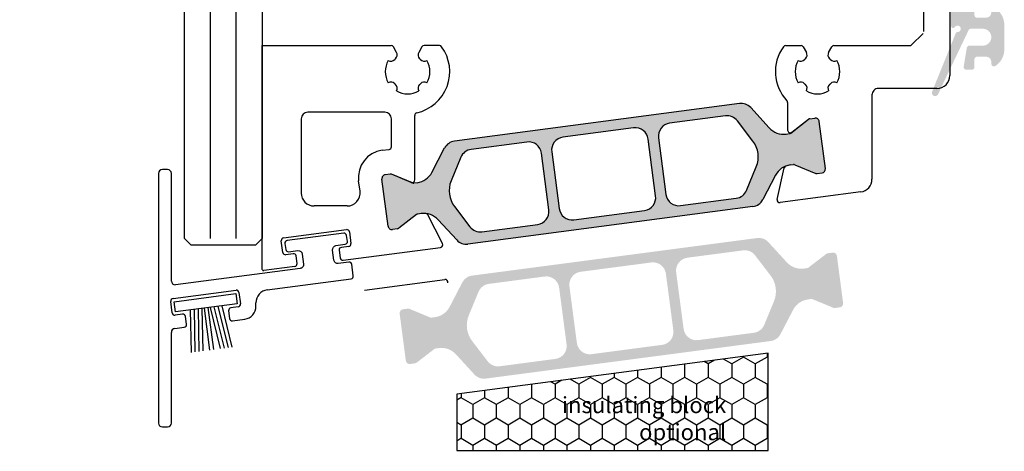
# Model space of a CAD drawing. Extents: x 1417 to 6707, y 7585 to 16059.
# Drawn here: x 6122 to 6198, y 15279 to 15312 of the extents above; entities that cross this region are included whole.
import ezdxf

# ---------------------------------------------------------------- set-up
doc = ezdxf.new("R2010")
doc.units = 0
doc.header["$MEASUREMENT"] = 0
doc.layers.get('0').update_dxf_attribs({"linetype": 'CONTINUOUS'})
doc.layers.get('DEFPOINTS').update_dxf_attribs({"linetype": 'CONTINUOUS'})
doc.styles.add('ISO9', font='simplex')
doc.styles.get("Standard").update_dxf_attribs({"font": 'arial.ttf'})
doc.dimstyles.new('STANDARD$0', dxfattribs={"dimtxt": 0.18, "dimasz": 0.18, "dimexe": 0.18, "dimexo": 0.0625, "dimgap": 0.09, "dimtad": 0, "dimtih": 1, "dimtoh": 1, "dimdec": 4, "dimzin": 0, "dimdsep": 46, "dimtxsty": 'Standard', "dimcen": 0.09, "dimadec": 0, "dimazin": 0, "dimtfac": 1, "dimtdec": 4, "dimtofl": 0, "dimtmove": 0, "dimatfit": 3, "dimfxl": 1, "dimtolj": 1, "dimtzin": 0, "dimarcsym": 0})

# ---------------------------------------------------------------- blocks, each defined once
blk = doc.blocks.new('*D4')
at = {"color": 1, "lineweight": -2, "transparency": 16777216}
for p, q in [((6134.916805772549, 15934.47526214785), (6093.344543220513, 15934.47526214785)), ((6135.528400106654, 15255.97474029419), (6093.344543220513, 15255.97474029419))]:
    blk.add_line(p, q, dxfattribs=at)
at = {"color": 1, "transparency": 16777216}
blk.add_line((6095.219543220513, 15259.72474029419), (6095.219543220513, 15930.72526214785), dxfattribs=at)
for points in [[(6094.594543220513, 15930.72526214785), (6095.844543220513, 15930.72526214785), (6095.219543220513, 15934.47526214785)], [(6094.594543220513, 15259.72474029419), (6095.844543220513, 15259.72474029419), (6095.219543220513, 15255.97474029419)]]:
    blk.add_solid(points, dxfattribs=at)
at = {"layer": 'DEFPOINTS', "color": 0, "transparency": 16777216}
for p in [(6095.219543220513, 15934.47526214785), (6135.854305772549, 15934.47526214785), (6136.465900106654, 15255.97474029419)]:
    blk.add_point(p, dxfattribs=at)
at = {"color": 1, "transparency": 16777216, "insert": (6089.757043220517, 15602.81055484547), "char_height": 5.25, "attachment_point": 5, "rotation": 90, "style": 'ISO9'}
blk.add_mtext('\\A1;Elementhöhe / height', dxfattribs=at)
blk = doc.blocks.new('18')
for p, q in [((-1.591347405990405, 4.050000000000068), (-1.222571878606686, 0.8000000000029104)), ((-1.289422287319894, 4.050000000000068), (-0.9206467599362895, 0.8000000000029104)), ((-0.9874971686494973, 4.050000000000068), (-0.618721641265779, 0.8000000000029104)), ((-0.6855720499789868, 4.050000000000182), (-0.3167965225953822, 0.8000000000029104)), ((-0.1499909999984084, 4.050000000000068), (-0.1499909999984084, 0.8000000000029104)), ((0.1499909999984084, 4.050000000000068), (0.1499909999984084, 0.8000000000029104)), ((0.6856210499810231, 4.050000000000068), (0.3168455225974185, 0.8000000000029104)), ((0.98754616865142, 4.050000000000068), (0.618770641267929, 0.8000000000029104)), ((1.289471287321931, 4.050000000000068), (0.9206957599383259, 0.8000000000029104)), ((1.5913964059921, 4.050000000000068), (1.222620878608723, 0.8000000000029104))]:
    blk.add_line(p, q)
blk.add_lwpolyline([(2.400000000001455, 0), (-2.400000000001455, 0), (-2.400000000001455, 0.8000000000029104), (2.400000000001455, 0.8000000000029104)], close=True)
blk = doc.blocks.new('Schild')
for p, q in [((-12.06708961746881, 4.641680278406511), (-12.0670896174579, -14.57543315807061)), ((-11.36708961745899, 4.941680278407148), (-11.76708961746226, 4.941680278407148)), ((-11.06708961747063, -3.640391455414829), (-11.06708961747063, 4.641680278407421)), ((-2.429039910366555, -0.319789170938293), (2.429039910381107, 0.3197891709342002)), ((2.65343412108632, 0.1476054371041755), (2.770907694080961, -0.7446949381360355)), ((-2.483750071198301, -1.436483756894631), (-2.601223644189304, -0.5441833816530561)), ((1.856459431128314, -1.268535920099566), (1.934775146459287, -1.863402836922887)), ((2.598723960256393, -0.9690891488553461), (2.028643164965615, -1.044141709380256)), ((-1.689275065189577, -1.533614930198382), (-2.259355860478536, -1.608667490723747)), ((-1.386565139142476, -2.300665580853547), (-1.464880854473449, -1.705798664029317)), ((-4.067089617470629, -3.058319721591943), (-10.76708961747136, -3.940391455414556)), ((-3.682325954474436, -4.318881769814652), (2.776491501821511, -3.468562320242199)), ((-10.94706267482434, -4.980809719630997), (-6.08898285408759, -4.341231377758959)), ((-5.864588643371462, -4.513415111590348), (-5.747115070376822, -5.40571548682874)), ((-11.0017728356579, -6.097504305582333), (-11.11924640865254, -5.205203930343487)), ((-4.551799762255541, -5.581727530814533), (-4.551799762255541, -5.310326631189128)), ((-6.661563333329468, -5.92955646879318), (-6.583247617998495, -6.524423385612863)), ((-5.919298804206846, -5.63010969754805), (-6.489379599503081, -5.705162258073415)), ((-10.207297829651, -6.194635478891087), (-10.77737862493996, -6.269688039416451)), ((-9.904587903600259, -6.961686129546251), (-9.982903618931232, -6.366819212723385)), ((-6.358853407280549, -6.696607119446981), (-5.421273570040285, -6.573172392190372)), ((-10.8104916319262, -7.282676410067779), (-10.0767716374321, -7.186080340264198)), ((-11.06708961747063, -14.57543315807379), (-11.06708961746517, -7.597824435926668)), ((-11.76708961747136, -14.87543315807034), (-11.3670896174699, -14.87543315807034))]:
    blk.add_line(p, q)
blk.add_lwpolyline([(2.776491501821511, -3.468562320242199, 0.414213562373095), (2.948675235667906, -3.244168109526981), (2.831201662664171, -2.351867734292227, 0.414213562374427), (2.606807451940767, -2.179684000463567), (1.794365165691488, -2.286644056587193, -0.4147478826039601), (1.457231414660782, -2.028440372077512), (1.355904760332123, -1.258788020641987, -0.4006434374333819), (1.611569837234128, -0.9023678073381234), (2.325410137422296, -0.8083889489389549, 0.4142135623725622), (2.497593871263234, -0.5839947382228274), (2.437551822838941, -0.1279301019885679, 0.414213562373095), (2.213157612117357, 0.0442536318423663), (-2.149199777933973, -0.5300616139193153, 0.414213562373095), (-2.321383511762178, -0.7544558246354427), (-2.261341463336066, -1.210520460866974, 0.414213562373095), (-2.036947252623577, -1.382704194699272), (-1.323106952431772, -1.288725336303287, -0.400643437434656), (-0.9839051125127298, -1.566829834276632), (-0.8825784581749758, -2.336482185713976, -0.4142135623738941), (-1.140854058918194, -2.673073501785893), (-4.067089617470629, -3.058319721591943, 0.4142135623733614)], format="xyb")
for centre, radius, start, end in [((-11.76708961747136, 4.641680278407421), 0.3, 90, 180), ((-11.36708961745535, 4.641680278410604), 0.3, 0, 90), ((2.455145148811425, 0.1215001986574862), 0.1999999999984539, 7.500000000278733, 97.50000000045956), ((-2.402934671925323, -0.5180781432118238), 0.1999999999989086, 97.49999999930253, 187.499999999361), ((2.572618721807885, -0.7708001765804511), 0.1999999999998181, 277.4999999996159, 7.500000000149573), ((-2.285461098927044, -1.410378518448852), 0.2000000000002728, 187.4999999997485, 277.499999999826), ((2.054748403417761, -1.242430681653786), 0.2000000000007276, 97.4999999999327, 187.4999999998776), ((-1.663169826748344, -1.731903902472368), 0.1999999999998181, 7.499999999619326, 97.49999999961592), ((2.133064118748734, -1.837297598479381), 0.2000000000007276, 187.4999999997485, 277.499999999826), ((-1.584854111417371, -2.326770819298417), 0.1999999999993634, 277.5000000001428, 7.500000000278733), ((-10.76708961747136, -3.640391455411191), 0.3, 180, 270), ((-6.062877615648176, -4.539520350035218), 0.1999999999984539, 7.500000000278733, 97.50000000045956), ((-3.551799762255541, -5.310326631189128), 1, 97.4999999999327, 180.0000000000261), ((-10.92095743638311, -5.179098691904528), 0.1999999999989086, 97.49999999930253, 187.499999999361), ((-6.463274361050935, -5.903451230346036), 0.2000000000007276, 97.4999999999327, 187.4999999998776), ((-5.945404042651717, -5.431820725273155), 0.1999999999998181, 277.4999999996159, 7.500000000149573), ((-5.551799762260998, -5.581727530815897), 1, 277.499999999826, 7.816531185164739e-11), ((-10.80348386338483, -6.071399067141556), 0.2000000000002728, 187.4999999997485, 277.499999999826), ((-10.18119259120431, -6.392924451168255), 0.1999999999998181, 7.499999999619326, 97.49999999961592), ((-6.384958645719962, -6.498318147169812), 0.2000000000007276, 187.4999999997485, 277.499999999826), ((-10.77220501500597, -7.575886785470175), 0.2956994915108067, 97.43943644090494, 184.2546257760442), ((-10.10287687587333, -6.987791367991122), 0.1999999999993634, 277.5000000001428, 7.500000000278733), ((-11.76708961747136, -14.57543315807379), 0.3, 180, 270), ((-11.3670896174699, -14.57543315807379), 0.3, 270, 0)]:
    blk.add_arc(centre, radius, start, end)
at = {"rotation": 187.4999999998882}
blk.add_blockref('18', (-8.484440649592216, -4.916102035790573), dxfattribs=at)

msp = doc.modelspace()

# ---------------------------------------------------------------- hatches: boundary and pattern name
h = msp.add_hatch(color=256)
edge = h.paths.add_edge_path()
edge.add_arc((6194.695536355859, 15311.17585871578), 0.15, 90.02509154115141, 158.0007806047951)
edge.add_line((6194.556458012134, 15311.23204780998), (6192.743038012555, 15306.74349974559))
edge.add_arc((6192.968788133456, 15306.63702907637), 0.2495979176444211, 154.7499999960905, 334.7500000061802)
edge.add_line((6193.194538254374, 15306.53055840718), (6195.546605558549, 15311.46195825267))
edge.add_arc((6195.727123892211, 15311.3758587102), 0.2000000000080036, 89.99999999895778, 154.5008496370495, ccw=False)
edge.add_line((6195.727123892215, 15311.5758587102), (6196.652406201709, 15311.57585871019))
edge.add_arc((6196.652406201707, 15310.92585871019), 0.6499999999978172, -90.00000000016041, 89.99999999983959, ccw=False)
edge.add_line((6196.652406201705, 15310.27585871019), (6195.610988576162, 15310.27585871021))
edge.add_arc((6195.610988576163, 15310.07585871021), 0.1999999999967505, 90.0000000005211, 170.5008496395666)
edge.add_line((6195.413730966382, 15310.10886530625), (6195.171106287335, 15308.65886530624))
edge.add_arc((6195.36836389712, 15308.62585871018), 0.1999999999970896, 170.5008496376828, 270)
edge.add_line((6195.36836389712, 15308.42585871019), (6195.80240620167, 15308.42585871019))
edge.add_arc((6195.80240620167, 15308.62585871019), 0.2000000000007276, 270, 359.9999999989578)
edge.add_line((6196.002406201671, 15308.62585871018), (6196.002406201678, 15309.22585871018))
edge.add_arc((6196.202406201686, 15309.22585871019), 0.2000000000080036, 90.00000000104222, 180.0000000020844, ccw=False)
edge.add_line((6196.202406201683, 15309.4258587102), (6196.902406201707, 15309.42585871019))
edge.add_arc((6196.902406201702, 15309.02585871019), 0.4000000000013415, 5.210836206970271e-10, 89.99999999921829, ccw=False)
edge.add_line((6197.302406201703, 15309.02585871019), (6197.302406201701, 15308.87585871019))
edge.add_arc((6197.502406201664, 15308.87585871012), 0.199999999961979, 179.9999999791559, 302.5789704160294)
edge.add_arc((6196.802406201718, 15309.97130382521), 1.499999999999773, 302.5789703925269, 359.9999999997221)
edge.add_line((6198.302406201718, 15309.9713038252), (6198.302406201707, 15311.88041359517))
edge.add_arc((6196.802406201705, 15311.88041359519), 1.500000000001436, 359.9999999993052, 417.4210296071055)
edge.add_arc((6197.502406201711, 15312.9758587102), 0.1999999999983402, 57.42102960805047, 179.9999999979156)
edge.add_line((6197.302406201714, 15312.97585871021), (6197.302406201714, 15312.8258587102))
edge.add_arc((6196.902406201703, 15312.8258587102), 0.4000000000123691, -89.99999999895778, 0, ccw=False)
edge.add_line((6196.902406201711, 15312.42585871019), (6196.202406201704, 15312.42585871018))
edge.add_arc((6196.202406201701, 15312.62585871019), 0.2000000000070941, 180, 270.00000000104217, ccw=False)
edge.add_line((6196.002406201695, 15312.62585871019), (6196.002406201704, 15313.2258587102))
edge.add_arc((6195.802406201712, 15313.2258587102), 0.1999999999898137, 1.042204158021965e-09, 90.0000000020844)
edge.add_line((6195.802406201705, 15313.42585871019), (6194.402416420111, 15313.42585871019))
edge.add_arc((6194.402416420113, 15313.22585871019), 0.1999999999945885, 90.0000000005211, 179.9999999989578)
edge.add_line((6194.202416420118, 15313.2258587102), (6194.202416420105, 15311.78174439511))
edge.add_arc((6194.352416420104, 15311.78174439511), 0.15, 180, 329.0216483688286)
edge.add_arc((6194.695361183849, 15311.5758587102), 0.25, -89.97490845922039, 149.0216483702895, ccw=False)
h = msp.add_hatch(color=256)
edge = h.paths.add_edge_path(flags=16)
edge.add_arc((6157.506125941558, 15299.09940725489), 2, 157.4996727162782, 217.5001579900293, ccw=False)
edge.add_line((6155.658371248477, 15299.86478467434), (6156.409584630615, 15301.67834490895))
edge.add_arc((6157.33346197715, 15301.29565619923), 0.9999999999999998, 97.50000000005991, 157.4996727161539, ccw=False)
edge.add_line((6157.20293578493, 15302.2871010606), (6161.500341046571, 15302.85286519643))
edge.add_arc((6161.630867238788, 15301.86142033507), 0.9999999999999998, 7.50000000025301, 97.49999999973949, ccw=False)
edge.add_line((6162.622312100159, 15301.99194652729), (6163.196627554775, 15297.62958755093))
edge.add_arc((6162.205182693406, 15297.49906135871), 0.9999999999999998, -82.49999999994009, 7.499999999791612, ccw=False)
edge.add_line((6162.335708885626, 15296.50761649734), (6158.038301448776, 15295.94185207512))
edge.add_arc((6157.907775256566, 15296.9332969365), 0.9999999999999998, 217.5001579902885, 277.49999999942685, ccw=False)
edge.add_line((6157.114423594905, 15296.32453331985), (6155.919422618237, 15297.88188002161))
edge = h.paths.add_edge_path(flags=16)
edge.add_arc((6169.859877632496, 15302.94479010607), 0.9999999999999998, 7.500000000239311, 97.50000000005213, ccw=False)
edge.add_line((6170.851322493871, 15303.0753162983), (6171.425637948472, 15298.71295732193))
edge.add_arc((6170.434193087096, 15298.58243112971), 0.9999999999999998, -82.4999999998368, 7.499999999583224, ccw=False)
edge.add_line((6170.564719279317, 15297.59098626834), (6165.111757471801, 15296.87309022713))
edge.add_arc((6164.981231279578, 15297.8645350885), 0.9999999999999998, 187.5, 277.5000000001632, ccw=False)
edge.add_line((6163.989786418204, 15297.73400889628), (6163.415470963602, 15302.09636787265))
edge.add_arc((6164.406915824971, 15302.22689406486), 0.9999999999999998, 97.50000000005991, 187.4999999994535, ccw=False)
edge.add_line((6164.276389632751, 15303.21833892623), (6169.729351440274, 15303.93623496744))
edge = h.paths.add_edge_path(flags=16)
edge.add_arc((6177.335012885453, 15301.70992974531), 2, -22.500209462911414, 37.50004493751692, ccw=False)
edge.add_line((6179.182769152421, 15300.94455612551), (6178.431556157801, 15299.13098627844))
edge.add_arc((6177.507678024313, 15299.51367308834), 0.9999999999999998, 277.50000000005986, 337.4997905374937, ccw=False)
edge.add_line((6177.638204216533, 15298.52222822696), (6173.340767865502, 15297.95645999813))
edge.add_arc((6173.210241673283, 15298.94790485951), 0.9999999999999998, 187.5, 277.4999999998437, ccw=False)
edge.add_line((6172.218796811909, 15298.81737866729), (6171.644481357298, 15303.17973764365))
edge.add_arc((6172.635926218672, 15303.31026383587), 0.9999999999999998, 97.50000000005991, 187.4999999998396, ccw=False)
edge.add_line((6172.505400026452, 15304.30170869724), (6176.802847295327, 15304.86747836343))
edge.add_arc((6176.933373487545, 15303.87603350206), 0.9999999999999998, 37.500044937667894, 97.49999999995651, ccw=False)
edge.add_line((6177.72672635038, 15304.4847955533), (6178.92171861112, 15302.92745384779))
edge = h.paths.add_edge_path()
edge.add_arc((6181.991737242546, 15299.59969317758), 1.499999999999999, 97.50000000002359, 152.5000079600696, ccw=False)
edge.add_line((6181.795947954213, 15301.08686046964), (6182.056563613878, 15301.12117117214))
edge.add_arc((6182.082668852332, 15300.92288219988), 0.2, 67.5000541271146, 97.50000000298598, ccw=False)
edge.add_line((6182.159205364243, 15301.10765817868), (6183.769365003376, 15300.44071000066))
edge.add_arc((6183.845901515297, 15300.62548597948), 0.2, 247.5000541275818, 277.4999999998312)
edge.add_line((6183.872006753742, 15300.4271970072), (6184.255074900395, 15300.47762888546))
edge.add_arc((6184.21591704272, 15300.77506234387), 0.2999999999999999, 277.5000000020975, 367.5000000002394)
edge.add_line((6184.513350501131, 15300.81422020153), (6184.03692940353, 15304.43299771303))
edge.add_arc((6183.739495945118, 15304.39383985536), 0.2999999999999999, 7.500000000239322, 97.50000000037535)
edge.add_line((6183.70033808745, 15304.69127331377), (6183.317243838892, 15304.64083799914))
edge.add_arc((6183.34334907734, 15304.44254902687), 0.2, 97.50000000113657, 127.4999860766546)
edge.add_line((6183.221596830097, 15304.60121972451), (6181.838917558884, 15303.54025313784))
edge.add_arc((6181.71716531164, 15303.69892383548), 0.2, 277.49999999958663, 307.49998607706794, ccw=False)
edge.add_line((6181.743270550081, 15303.50063486321), (6181.482685092891, 15303.46632813693))
edge.add_arc((6181.286895804553, 15304.953495429), 1.499999999999999, 222.499992039604, 277.50000000029905, ccw=False)
edge.add_line((6180.180979658546, 15303.94011027123), (6178.750920717479, 15305.50074618595))
edge.add_arc((6178.0136432868, 15304.82515608077), 0.9999999999999998, 42.49999203925204, 97.50000000005987)
edge.add_line((6177.88311709458, 15305.81660094214), (6155.913798142854, 15302.92428523184))
edge.add_arc((6156.044324335076, 15301.93284037047), 0.9999999999999998, 97.50000000026651, 152.4999902217171)
edge.add_line((6155.157313580699, 15302.39458913508), (6154.179903863056, 15300.51700331911))
edge.add_arc((6152.849387731496, 15301.20962646602), 1.499999999999999, 277.5000000000924, 332.4999902220657, ccw=False)
edge.add_line((6153.045177019829, 15299.72245917395), (6152.784592234795, 15299.68815253618))
edge.add_arc((6152.758486996352, 15299.88644150845), 0.2, 247.49951222498402, 277.49999999934204, ccw=False)
edge.add_line((6152.681948736836, 15299.70166625354), (6151.071818256158, 15300.3686201952))
edge.add_arc((6150.99527999664, 15300.18384494027), 0.2, 67.4995122265794, 97.50000000010327)
edge.add_line((6150.969174758195, 15300.38213391255), (6150.58608051073, 15300.33169859806))
edge.add_arc((6150.625238368384, 15300.03426513964), 0.2999999999999999, 97.49999999794602, 187.499999998907)
edge.add_line((6150.327804909974, 15299.99510728198), (6150.804226007578, 15296.37632977047))
edge.add_arc((6151.101659465994, 15296.41548762814), 0.2999999999999999, 187.5000000001486, 277.4999999998495)
edge.add_line((6151.140817323661, 15296.11805416972), (6151.523885470016, 15296.16848604794))
edge.add_arc((6151.497780231586, 15296.36677502021), 0.2, 277.4999999962422, 307.5002068292652)
edge.add_line((6151.619533090163, 15296.20810479166), (6153.002191794501, 15297.26906406064))
edge.add_arc((6153.12394465308, 15297.11039383208), 0.2, 97.50000000010323, 127.5002068275829, ccw=False)
edge.add_line((6153.097839414635, 15297.30868280436), (6153.358439881145, 15297.34299150666))
edge.add_arc((6153.554229169482, 15295.8558242146), 1.499999999999999, 42.500009777872606, 97.50000000026648, ccw=False)
edge.add_line((6154.660145001757, 15296.86920971475), (6156.090202124848, 15295.308576754))
edge.add_arc((6156.827479346359, 15295.98416708744), 0.9999999999999998, 222.5000097782184, 277.5000000000599)
edge.add_line((6156.95800553858, 15294.99272222607), (6178.927329766371, 15297.88503863096))
edge.add_arc((6178.796803574141, 15298.87648349235), 0.9999999999999998, 277.5000000004677, 332.5000079598392)
edge.add_line((6179.683814471473, 15298.41473500234), (6180.661220896553, 15300.29231591258))
h = msp.add_hatch(color=256)
edge = h.paths.add_edge_path(flags=16)
edge.add_arc((6178.698739736894, 15291.35208796181), 2, -22.5003272837219, 37.50015799002932, ccw=False)
edge.add_line((6180.546494429975, 15290.58671054236), (6179.795281047838, 15288.77315030774))
edge.add_arc((6178.871403701301, 15289.15583901747), 0.9999999999999998, 277.5000000000599, 337.4996727161674, ccw=False)
edge.add_line((6179.001929893522, 15288.1643941561), (6174.704524631881, 15287.59863002026))
edge.add_arc((6174.573998439668, 15288.59007488163), 0.9999999999999998, 187.5000000002393, 277.4999999997009, ccw=False)
edge.add_line((6173.582553578293, 15288.4595486894), (6173.008238123677, 15292.82190766577))
edge.add_arc((6173.99968298505, 15292.95243385799), 0.9999999999999998, 97.5000000001632, 187.4999999997916, ccw=False)
edge.add_line((6173.869156792827, 15293.94387871936), (6178.166564229678, 15294.50964314157))
edge.add_arc((6178.297090421887, 15293.5181982802), 0.9999999999999998, 37.500157990288415, 97.49999999942679, ccw=False)
edge.add_line((6179.090442083549, 15294.12696189684), (6180.285443060216, 15292.56961519508))
edge = h.paths.add_edge_path(flags=16)
edge.add_arc((6166.344988045958, 15287.50670511062), 0.9999999999999998, 187.5000000002393, 277.50000000005207, ccw=False)
edge.add_line((6165.353543184583, 15287.3761789184), (6164.779227729981, 15291.73853789477))
edge.add_arc((6165.770672591358, 15291.86906408698), 0.9999999999999998, 97.5000000000598, 187.4999999995831, ccw=False)
edge.add_line((6165.640146399137, 15292.86050894835), (6171.093108206651, 15293.57840498957))
edge.add_arc((6171.223634398873, 15292.5869601282), 0.9999999999999998, 7.500000000000114, 97.5000000001632, ccw=False)
edge.add_line((6172.215079260248, 15292.71748632041), (6172.789394714851, 15288.35512734405))
edge.add_arc((6171.797949853481, 15288.22460115184), 0.9999999999999998, -82.49999999994009, 7.499999999439922, ccw=False)
edge.add_line((6171.928476045701, 15287.23315629047), (6166.475514238178, 15286.51526024925))
edge = h.paths.add_edge_path(flags=16)
edge.add_arc((6158.869852793001, 15288.74156547139), 2, 157.4997905370886, 217.5000449375486, ccw=False)
edge.add_line((6157.022096526032, 15289.50693909119), (6157.773309520655, 15291.32050893825))
edge.add_arc((6158.697187654141, 15290.93782212836), 0.9999999999999998, 97.5000000000598, 157.4997905374538, ccw=False)
edge.add_line((6158.56666146192, 15291.92926698973), (6162.864097812952, 15292.49503521856))
edge.add_arc((6162.994624005169, 15291.50359035719), 0.9999999999999998, 7.500000000000114, 97.49999999984368, ccw=False)
edge.add_line((6163.986068866543, 15291.63411654941), (6164.560384321154, 15287.27175757305))
edge.add_arc((6163.568939459783, 15287.14123138083), 0.9999999999999998, -82.49999999994009, 7.4999999998531734, ccw=False)
edge.add_line((6163.699465652004, 15286.14978651946), (6159.402018383127, 15285.58401685327))
edge.add_arc((6159.271492190908, 15286.57546171464), 0.9999999999999998, 217.5000449376679, 277.4999999999565, ccw=False)
edge.add_line((6158.478139328075, 15285.9666996634), (6157.283147067335, 15287.52404136891))
edge = h.paths.add_edge_path()
edge.add_arc((6154.213128435907, 15290.85180203912), 1.499999999999999, 277.5000000000235, 332.5000079600696, ccw=False)
edge.add_line((6154.408917724239, 15289.36463474706), (6154.148302064574, 15289.33032404456))
edge.add_arc((6154.122196826122, 15289.52861301682), 0.2, 247.50005412711448, 277.50000000298604, ccw=False)
edge.add_line((6154.045660314208, 15289.34383703802), (6152.435500675076, 15290.01078521604))
edge.add_arc((6152.358964163155, 15289.82600923721), 0.2, 67.50005412758183, 97.4999999998312)
edge.add_line((6152.33285892471, 15290.0242982095), (6151.949790778057, 15289.97386633124))
edge.add_arc((6151.988948635733, 15289.67643287283), 0.2999999999999999, 97.50000000209748, 187.5000000002393)
edge.add_line((6151.691515177321, 15289.63727501516), (6152.167936274922, 15286.01849750367))
edge.add_arc((6152.465369733334, 15286.05765536134), 0.2999999999999999, 187.5000000002393, 277.5000000003753)
edge.add_line((6152.504527591002, 15285.76022190293), (6152.88762183956, 15285.81065721755))
edge.add_arc((6152.861516601111, 15286.00894618983), 0.2, 277.5000000011365, 307.4999860766545)
edge.add_line((6152.983268848355, 15285.85027549219), (6154.36594811957, 15286.91124207886))
edge.add_arc((6154.487700366813, 15286.75257138121), 0.2, 97.49999999958658, 127.4999860766545, ccw=False)
edge.add_line((6154.46159512837, 15286.95086035349), (6154.722180585561, 15286.98516707977))
edge.add_arc((6154.917969873901, 15285.4979997877), 1.499999999999999, 42.49999203965092, 97.50000000036789, ccw=False)
edge.add_line((6156.023886019906, 15286.51138494547), (6157.453944960973, 15284.95074903075))
edge.add_arc((6158.191222391653, 15285.62633913593), 0.9999999999999998, 222.499992039252, 277.5000000000599)
edge.add_line((6158.321748583874, 15284.63489427456), (6180.2910675356, 15287.52720998486))
edge.add_arc((6180.160541343377, 15288.51865484623), 0.9999999999999998, 277.5000000001632, 332.499990221669)
edge.add_line((6181.047552097754, 15288.05690608161), (6182.024961815398, 15289.93449189759))
edge.add_arc((6183.355477946958, 15289.24186875068), 1.499999999999999, 97.50000000002348, 152.4999902220657, ccw=False)
edge.add_line((6183.159688658627, 15290.72903604274), (6183.420273443659, 15290.76334268052))
edge.add_arc((6183.4463786821, 15290.56505370825), 0.2, 67.49951222498402, 97.49999999934198, ccw=False)
edge.add_line((6183.522916941618, 15290.74982896316), (6185.133047422296, 15290.0828750215))
edge.add_arc((6185.209585681814, 15290.26765027643), 0.2, 247.4995122265794, 277.5000000001033)
edge.add_line((6185.235690920259, 15290.06936130415), (6185.618785167724, 15290.11979661864))
edge.add_arc((6185.579627310068, 15290.41723007706), 0.2999999999999999, 277.499999997946, 367.4999999988615)
edge.add_line((6185.87706076848, 15290.45638793472), (6185.400639670874, 15294.07516544623))
edge.add_arc((6185.10320621246, 15294.03600758856), 0.2999999999999999, 7.500000000193929, 97.50000000019394)
edge.add_line((6185.064048354792, 15294.33344104698), (6184.680980208437, 15294.28300916876))
edge.add_arc((6184.707085446867, 15294.08472019649), 0.2, 97.49999999624218, 127.5002068292652)
edge.add_line((6184.585332588289, 15294.24339042504), (6183.20267388395, 15293.18243115606))
edge.add_arc((6183.080921025374, 15293.34110138461), 0.2, 277.5000000001032, 307.5002068275829, ccw=False)
edge.add_line((6183.107026263819, 15293.14281241233), (6182.84642579731, 15293.10850371004))
edge.add_arc((6182.650636508972, 15294.5956710021), 1.499999999999999, 222.5000097778726, 277.5000000003353, ccw=False)
edge.add_line((6181.544720676697, 15293.58228550194), (6180.114663553608, 15295.1429184627))
edge.add_arc((6179.377386332093, 15294.46732812926), 0.9999999999999998, 42.50000977814796, 97.50000000005986)
edge.add_line((6179.246860139872, 15295.45877299063), (6157.277535912081, 15292.56645658574))
edge.add_arc((6157.40806210431, 15291.57501172435), 0.9999999999999998, 97.50000000046767, 152.5000079598392)
edge.add_line((6156.521051206981, 15292.03676021436), (6155.543644781901, 15290.15917930412))
h = msp.add_hatch()
h.set_pattern_fill('HONEY', color=0, scale=0.33, angle=270.0000000000002, style=0)
h.set_pattern_definition([(270, (8867.666389786336, 32823.5316306004), (-0.9073779000000038, -1.571624999999998), [1.04775, -2.0955]), (149.9999999999999, (8867.666389786336, 32823.5316306004), (-0.907378225222715, 1.571624812232578), [1.04775, -2.0955]), (209.9999999999999, (8867.666389786336, 32823.5316306004), (-1.814756125222718, -1.877674197468583e-07), [-2.0955, 1.04775])])
h.paths.add_polyline_path([(6180.102405229185, 15279.09695322741), (6180.102405229185, 15286.59695322741), (6156.102405229185, 15283.43729328531), (6156.102405229185, 15279.09695322742)])
h.paths.add_polyline_path([(6162.251115661373, 15284.10811482416), (6176.178667709726, 15284.10811482416), (6176.178667709726, 15279.69142017451), (6162.251115661373, 15279.69142017451)], flags=24)

# ---------------------------------------------------------------- linework, layer by layer
for p, q in [((6141.10240524131, 15486.9157752971), (6141.102405241307, 15295.43191087554)), ((6135.102405241307, 15295.43191087554), (6135.10240524131, 15486.41577529671)), ((6194.102405241305, 15321.97565711035), (6194.102405241305, 15307.97565711035)), ((6192.102405241305, 15311.35849982282), (6192.102405241318, 15317.89281439786)), ((6191.160983885062, 15310.33423575411), (6192.043826597539, 15311.21707846658)), ((6141.102405241307, 15293.04593902136), (6141.102405241305, 15310.27583059887)), ((6141.102405241305, 15310.27583059887), (6151.032234647522, 15310.27583059887)), ((6151.445433829647, 15309.76014862407), (6151.205439728032, 15310.1758305993)), ((6153.399370753883, 15310.1758305993), (6153.159376652526, 15309.76014862418)), ((6154.764619693477, 15310.27583059895), (6153.572575834438, 15310.27583059894)), ((6181.440190788921, 15310.27565711032), (6182.632234647963, 15310.27565711032)), ((6182.805439728512, 15310.17565711066), (6183.04543382986, 15309.75997513556)), ((6184.759376652741, 15309.75997513544), (6184.999370754389, 15310.17565711073)), ((6185.172575834909, 15310.27565711033), (6191.019562528829, 15310.27565711035)), ((6150.812841546554, 15309.1358305989), (6150.818087215903, 15309.13280201028)), ((6153.786723266341, 15309.13280201034), (6153.791968935584, 15309.13583059899)), ((6182.418087216041, 15309.1326285217), (6182.412841546813, 15309.13565711036)), ((6185.391968935843, 15309.13565711028), (6185.386723266489, 15309.13262852167)), ((6150.818087215837, 15307.41885918748), (6150.812841546598, 15307.41583059894)), ((6153.791968935591, 15307.41583059894), (6153.786723266287, 15307.41885918752)), ((6182.412841546802, 15307.41565711033), (6182.418087216094, 15307.41868569891)), ((6185.38672326654, 15307.41868569887), (6185.391968935794, 15307.41565711032)), ((6193.102405241309, 15306.97565711035), (6188.602405241316, 15306.97565711032)), ((6151.442405241132, 15306.78626690442), (6151.445433829671, 15306.79151257365)), ((6153.159376652548, 15306.79151257375), (6153.162405241121, 15306.78626690447)), ((6183.045433829848, 15306.79133908514), (6183.042405241278, 15306.78609341585)), ((6184.762405241268, 15306.78609341582), (6184.759376652717, 15306.79133908503)), ((6188.102405241316, 15306.47565711032), (6188.102405241305, 15299.99655956033)), ((6177.883117094578, 15305.81660094214), (6155.913798142854, 15302.92428523184)), ((6180.180979658548, 15303.94011027123), (6178.750920717481, 15305.50074618595)), ((6181.602405241316, 15305.89815843025), (6181.602405241312, 15303.76431265043)), ((6144.102405241309, 15304.64533543455), (6144.102405241309, 15298.92736158023)), ((6150.552405241306, 15305.14533543455), (6144.602405241309, 15305.14533543455)), ((6151.052405241306, 15302.48628020377), (6151.052405241306, 15304.64533543455)), ((6152.852405241307, 15299.9303777086), (6152.852405241307, 15304.9083389548)), ((6176.802847295327, 15304.86747836343), (6172.50540002645, 15304.30170869724)), ((6181.838917558884, 15303.54025313784), (6183.221596830099, 15304.60121972451)), ((6181.924158877915, 15303.60564301888), (6183.221595441821, 15304.60121865856)), ((6183.317243838894, 15304.64083799914), (6183.700338087452, 15304.69127331377)), ((6183.317243839978, 15304.64083799929), (6183.700338087445, 15304.69127331378)), ((6169.729351440275, 15303.93623496743), (6164.276389632754, 15303.21833892622)), ((6178.92171861112, 15302.92745384779), (6177.726726350378, 15304.4847955533)), ((6184.513350501133, 15300.81422020153), (6184.03692940353, 15304.43299771303)), ((6184.513350501129, 15300.81422020152), (6184.036929403534, 15304.43299771304)), ((6171.425637948474, 15298.71295732192), (6170.851322493871, 15303.07531629829)), ((6171.644481357302, 15303.17973764363), (6172.218796811912, 15298.81737866728)), ((6181.482685092893, 15303.46632813693), (6181.743270550083, 15303.50063486321)), ((6150.337898183441, 15302.21681827244), (6150.878510479759, 15302.2879912315)), ((6154.179903863056, 15300.51700331911), (6155.157313580699, 15302.39458913508)), ((6154.179903863056, 15300.51699719004), (6155.157313580699, 15302.39458300602)), ((6161.500341046572, 15302.85286519643), (6157.202935784931, 15302.2871010606)), ((6156.409584630615, 15301.67834490895), (6155.658371248477, 15299.86478467434)), ((6163.196627554777, 15297.62958755092), (6162.622312100162, 15301.99194652728)), ((6163.415470963604, 15302.09636787264), (6163.989786418208, 15297.73400889627)), ((6178.431556157799, 15299.13098627844), (6179.182769152419, 15300.94455612551)), ((6180.803423090581, 15298.4293739438), (6181.342533073359, 15300.8611419275)), ((6181.795947954215, 15301.08686046964), (6182.05656361388, 15301.12117117214)), ((6181.795978887294, 15301.08686454206), (6182.056579353806, 15301.12117324432)), ((6182.159205364245, 15301.10765817868), (6183.769365003378, 15300.44071000066)), ((6182.159221945727, 15301.10765990227), (6183.769364162088, 15300.44071034929)), ((6150.804225046984, 15296.37633093787), (6150.327803949374, 15299.99510844937)), ((6150.804225046984, 15296.3763248088), (6150.327803949374, 15299.99510232031)), ((6150.80422600758, 15296.37632977047), (6150.327804909974, 15299.99510728198)), ((6150.80422600758, 15296.37632364141), (6150.327804909974, 15299.99510115292)), ((6150.969173797599, 15300.38212895087), (6150.586079550132, 15300.33169363638)), ((6150.969174758193, 15300.38212778348), (6150.58608051073, 15300.331692469)), ((6152.575866981791, 15299.74560858275), (6151.071817295557, 15300.36862136258)), ((6152.575866981791, 15299.74560245368), (6151.071817295557, 15300.36861523352)), ((6152.681948736834, 15299.70166625354), (6151.071818256158, 15300.3686201952)), ((6152.681948736834, 15299.70166012447), (6151.071818256158, 15300.36861406613)), ((6180.661220896553, 15300.29231591258), (6179.683814471471, 15298.41473500234)), ((6183.872006753742, 15300.4271970072), (6184.255074900397, 15300.47762888546)), ((6183.872006754027, 15300.42719700723), (6184.255074900386, 15300.47762888544)), ((6148.635658456338, 15299.05788777245), (6148.529968978302, 15299.8606790599)), ((6153.045177019827, 15299.72245304489), (6152.784592234795, 15299.68814640711)), ((6173.340767865504, 15297.95645999812), (6177.638204216535, 15298.52222822695)), ((6187.232931433527, 15299.00511469895), (6181.02478753045, 15298.18779704872)), ((6147.644213594964, 15297.92736158023), (6145.102405241309, 15297.92736158023)), ((6155.919422618235, 15297.88188002161), (6157.114423594903, 15296.32453331985)), ((6178.927329766373, 15297.88503863096), (6156.958005538581, 15294.99272222607)), ((6153.002190833904, 15297.26905909896), (6151.619532129571, 15296.20809982999)), ((6153.002191794501, 15297.26905793158), (6151.619533090165, 15296.20809866259)), ((6153.358438920546, 15297.34298654499), (6153.097838454039, 15297.30867784269)), ((6153.358439881144, 15297.34298537759), (6153.097839414635, 15297.3086766753)), ((6155.004983377632, 15295.03294621558), (6153.854855254602, 15297.24232178366)), ((6155.004983377632, 15295.03294008651), (6153.854855254602, 15297.2423156546)), ((6165.111757471803, 15296.87309022712), (6170.564719279319, 15297.59098626833)), ((6154.660145001755, 15296.86920971476), (6156.090202124846, 15295.308576754)), ((6154.660145001755, 15296.86920358569), (6156.090202124846, 15295.30857062494)), ((6158.038301448774, 15295.94185207512), (6162.335708885625, 15296.50761649734)), ((6135.602405241307, 15294.93191087554), (6135.102405241307, 15295.43191087554)), ((6135.602405241307, 15294.93191087554), (6135.102405241307, 15295.43191087554)), ((6140.602405241307, 15294.93191087554), (6141.102405241307, 15295.43191087554)), ((6142.740454948411, 15295.46741081999), (6147.598534769144, 15296.10698916185)), ((6147.822928979862, 15295.93480542803), (6147.940402552858, 15295.04250505279)), ((6151.523884509421, 15296.16848108626), (6151.140816363066, 15296.11804920805)), ((6151.523885470015, 15296.16847991888), (6151.14081732366, 15296.11804804066)), ((6135.602405241307, 15294.93191087554), (6140.602405241307, 15294.93191087554)), ((6135.602405241307, 15294.93191087554), (6140.602405241307, 15294.93191087554)), ((6142.685744787575, 15294.35071623403), (6142.568271214577, 15295.24301660927)), ((6147.768218819027, 15294.81811084207), (6147.198138023738, 15294.74305828154)), ((6147.328664215956, 15293.75161342017), (6154.853686449442, 15294.74230139159)), ((6143.480219793584, 15294.25358506073), (6142.910138998293, 15294.1785325002)), ((6143.782929719633, 15293.48653441007), (6143.704614004302, 15294.08140132689)), ((6147.025954289906, 15294.51866407082), (6147.104270005237, 15293.923797154)), ((6143.610745985801, 15293.26214019935), (6141.215457860528, 15292.94679453522)), ((6148.971877127797, 15291.44637301025), (6155.180021030874, 15292.26369066047))]:
    msp.add_line(p, q)
at = {"color": 1}
for p, q in [((6137.102405241309, 15295.43191087554), (6137.10240524131, 15486.12545040122)), ((6139.102405241309, 15295.43191087554), (6139.10240524131, 15486.12545040122))]:
    msp.add_line(p, q, dxfattribs=at)
msp.add_lwpolyline([(6180.102405229185, 15286.59695322741), (6156.102405229185, 15283.43729328531), (6156.102405229185, 15279.09695322741), (6180.102405229185, 15279.09695322741)], close=True)
for centre, radius, start, end in [((6151.032234647522, 15310.07583059887), 0.2, 30.000000141536, 90), ((6152.302405241095, 15308.27583059896), 3.25, 282.5558578162032, 36.16864232592516), ((6153.572575834438, 15310.07583059895), 0.2, 90, 149.9999998837495), ((6154.764619693475, 15310.07583059895), 0.2, 36.16864232436197, 89.9999999994789), ((6183.902405241304, 15308.27565711035), 3.25, 143.8313576741056, 223.5612844150487), ((6181.440190788913, 15310.07565711032), 0.2, 89.9999999979156, 143.8313576722819), ((6182.632234647959, 15310.07565711032), 0.2, 30.0000001155266, 89.9999999989578), ((6185.172575834909, 15310.07565711032), 0.2, 89.9999999994789, 149.9999998644881), ((6191.019562528825, 15310.47565711035), 0.2, 270.0000000010422, 314.9999999995578), ((6152.302405241095, 15308.27583059896), 1.719999999999999, 150.0000000021615, 210.0000000009669), ((6151.0180872159, 15309.4792121718), 0.4, 240.0000000005973, 316.8634412193596), ((6152.302405241095, 15308.27583059896), 1.36, 133.1365587900399, 136.8634412133507), ((6151.099023668125, 15309.56014862409), 0.4, 313.1365587888614, 29.9999999976059), ((6153.505786814034, 15309.56014862417), 0.4, 149.9999999985679, 226.8634412077837), ((6152.302405241095, 15308.27583059896), 1.36, 43.13655878465819, 46.86344121423697), ((6153.586723266339, 15309.47921217185), 0.4, 223.1365587881224, 300.000000000288), ((6152.302405241095, 15308.27583059896), 1.719999999999999, 329.9999999992658, 30.00000000119949), ((6183.902405241304, 15308.27565711035), 1.719999999999999, 149.9999999988005, 210.0000000004756), ((6182.618087216055, 15309.47903868321), 0.4, 239.9999999980765, 316.8634412133151), ((6183.902405241306, 15308.27565711033), 1.36, 133.1365587861337, 136.8634412156364), ((6182.699023668358, 15309.55997513554), 0.4, 313.1365587925109, 30.00000000313867), ((6185.105786814273, 15309.55997513546), 0.4, 150.0000000048246, 226.8634412114713), ((6183.902405241306, 15308.27565711033), 1.36, 43.13655878583669, 46.86344120996013), ((6185.186723266494, 15309.47903868319), 0.4, 223.1365587855064, 299.9999999990728), ((6183.902405241304, 15308.27565711035), 1.719999999999999, 329.9999999988005, 29.99999999807114), ((6193.102405241305, 15307.97565711035), 1, 270.0000000002084, 0), ((6151.018087215858, 15307.07244902598), 0.4, 43.13655878838141, 120.0000000032289), ((6152.302405241095, 15308.27583059896), 1.36, 223.1365587872385, 226.8634412139043), ((6151.099023668155, 15306.99151257365), 0.4, 330.000000000481, 46.86344121847579), ((6153.505786814076, 15306.99151257373), 0.4, 133.1365587879015, 209.9999999963906), ((6152.302405241095, 15308.27583059896), 1.36, 313.1365587876448, 316.8634412139044), ((6153.586723266297, 15307.07244902601), 0.4, 60.00000000176742, 136.8634412067881), ((6182.618087216095, 15307.0722755374), 0.4, 43.13655879096177, 120.0000000001978), ((6183.902405241304, 15308.27565711035), 1.36, 223.1365587863903, 226.8634412120985), ((6182.699023668323, 15306.99133908512), 0.4, 330.0000000028854, 46.86344121235516), ((6185.105786814234, 15306.99133908502), 0.4, 133.1365587784639, 209.9999999985625), ((6183.902405241304, 15308.27565711035), 1.36, 313.1365587863903, 316.8634412121722), ((6185.186723266532, 15307.07227553736), 0.4, 59.99999999896195, 136.8634412118776), ((6188.602405241316, 15306.47565711032), 0.4999999999999999, 90, 180.0000000008338), ((6152.302405241095, 15308.27583059896), 1.719999999999999, 240.0000000014827, 300.000000001038), ((6183.902405241304, 15308.27565711035), 1.719999999999999, 239.9999999989619, 299.9999999986076), ((6178.0136432868, 15304.82515608077), 0.9999999999999998, 42.49999203946326, 97.50000000014958), ((6181.402405241315, 15305.89815843026), 0.2, 359.9999999968734, 43.56128441394178), ((6144.602405241309, 15304.64533543455), 0.5, 90, 180), ((6150.552405241306, 15304.64533543455), 0.5, 0, 90), ((6153.052405241306, 15304.9083389548), 0.2, 102.5558578163276, 179.9999999989578), ((6176.933373487544, 15303.87603350206), 0.9999999999999998, 37.50004493771392, 97.49999999982599), ((6183.343349078423, 15304.44254902701), 0.2, 97.50000000025291, 127.5004877726947), ((6183.343349077342, 15304.44254902686), 0.2, 97.5000000009898, 127.4999860760287), ((6183.739495945119, 15304.39383985536), 0.2999999999999999, 7.500000000246099, 97.50000000035624), ((6183.739495945121, 15304.39383985537), 0.2999999999999999, 7.500000000246099, 97.50000000198503), ((6169.859877632498, 15302.94479010606), 0.9999999999999998, 7.500000000246099, 97.50000000003266), ((6172.635926218672, 15303.31026383585), 0.9999999999999998, 97.50000000003266, 187.5000000000394), ((6181.286895804553, 15304.953495429), 1.499999999999999, 222.4999920397578, 277.5000000003562), ((6181.802405241313, 15303.76431265042), 0.2, 179.9999999979156, 307.5004877740704), ((6164.406915824975, 15302.22689406485), 0.9999999999999998, 97.50000000003266, 187.4999999989858), ((6181.717165311638, 15303.69892383548), 0.2, 277.5000000002529, 307.4999860770708), ((6150.852405241305, 15302.48628020378), 0.2, 277.5000000028253, 359.9999999989578), ((6156.044324335075, 15301.93284037047), 0.9999999999999998, 97.50000000003266, 152.4999902215727), ((6156.044324335075, 15301.9328342414), 0.9999999999999998, 97.50000000003266, 152.4999902215727), ((6157.333461977152, 15301.29565619923), 0.9999999999999998, 97.5000000000843, 157.4996727162735), ((6161.630867238788, 15301.86142033506), 0.9999999999999998, 7.500000000246099, 97.49999999972265), ((6177.335012885451, 15301.70992974531), 2, 337.4997905370288, 37.5000449374534), ((6150.612003187189, 15300.13478406356), 2.100000000002, 97.5000000023467, 187.5000000000394), ((6181.991737242544, 15299.59969317758), 1.499999999999999, 97.4999999999293, 152.500007960209), ((6181.537792274783, 15300.81785400472), 0.2, 110.4391392600194, 167.5000000008667), ((6181.991768175614, 15299.59969724999), 1.499999999999999, 97.49999999956766, 110.4391392595072), ((6182.08266885233, 15300.92288219988), 0.2, 67.50005412664541, 97.5000000023467), ((6182.082684592249, 15300.92288427204), 0.2, 67.49979317463678, 97.49999999972265), ((6184.215917042719, 15300.77506234387), 0.2999999999999999, 277.50000000245, 7.500000000246099), ((6184.215917042719, 15300.77506234386), 0.2999999999999999, 277.5000000003046, 7.500000000246099), ((6150.625237407789, 15300.03426017797), 0.2999999999999999, 97.49999999814551, 187.4999999987791), ((6150.625238368386, 15300.03425901058), 0.2999999999999999, 97.49999999793887, 187.4999999989858), ((6150.995279036044, 15300.1838399786), 0.2, 67.49951222684227, 97.50000000025291), ((6150.995279996638, 15300.1838388112), 0.2, 67.49951222571985, 97.5000000000843), ((6152.849387731496, 15301.20962646602), 1.499999999999999, 277.5000000000326, 332.4999902220387), ((6152.849387731496, 15301.20962033695), 1.499999999999999, 277.5000000000326, 332.4999902220387), ((6183.845901515571, 15300.62548597951), 0.2, 247.4997931715983, 277.5000000033555), ((6183.845901515297, 15300.62548597949), 0.2, 247.5000541284253, 277.4999999997227), ((6187.102405241305, 15299.99655956033), 1, 277.5000000000326, 0), ((6152.652405241308, 15299.93037770861), 0.2, 247.4995122258643, 359.9999999979156), ((6152.758486996354, 15299.88643537939), 0.2, 247.4995122245493, 277.4999999991924), ((6157.506125941558, 15299.09940725489), 2, 157.4996727162735, 217.500157989926), ((6157.506125941558, 15299.09940112583), 2, 157.4996727162735, 217.500157989926), ((6145.102405241309, 15298.92736158023), 1, 180, 270), ((6147.644213594964, 15298.92736158023), 1, 270, 7.500000000039441), ((6170.434193087096, 15298.5824311297), 0.9999999999999998, 277.5000000001496, 7.499999999619326), ((6173.210241673287, 15298.94790485949), 0.9999999999999998, 187.5000000000394, 277.499999999826), ((6177.507678024313, 15299.51367308833), 0.9999999999999998, 277.5000000001496, 337.4997905370288), ((6164.98123127958, 15297.86453508849), 0.9999999999999998, 187.5000000000394, 277.5000000001496), ((6178.796803574145, 15298.87648349233), 0.9999999999999998, 277.5000000004596, 332.500007959743), ((6180.998682292007, 15298.38608602099), 0.2, 167.4999999987302, 277.4999999997227), ((6153.123943692484, 15297.11038887041), 0.2, 97.50000000025291, 127.5002068296815), ((6153.123944653078, 15297.11038770302), 0.2, 97.49999999956766, 127.5002068275972), ((6153.554228208886, 15295.85581925293), 1.499999999999999, 84.56086074047879, 97.50000000040791), ((6153.55422916948, 15295.8558242146), 1.499999999999999, 42.50000977799431, 97.50000000025291), ((6153.55422916948, 15295.85581808554), 1.499999999999999, 42.50000977795909, 97.50000000025291), ((6153.677453087968, 15297.14996593194), 0.2, 27.50000000109564, 84.56086074021941), ((6162.205182693406, 15297.4990613587), 0.9999999999999998, 277.5000000000326, 7.499999999825982), ((6151.101658505399, 15296.41548879553), 0.2999999999999999, 187.4999999987791, 277.5000000003046), ((6151.101658505399, 15296.41548266646), 0.2999999999999999, 187.4999999987791, 277.5000000003046), ((6151.101659465994, 15296.41548762813), 0.2999999999999999, 187.4999999996193, 277.4999999999293), ((6151.101659465994, 15296.41548149907), 0.2999999999999999, 187.4999999996193, 277.4999999999293), ((6151.497779270991, 15296.36677005854), 0.2, 277.4999999960898, 307.5002068296815), ((6151.497780231586, 15296.36676889115), 0.2, 277.4999999957282, 307.5002068286394), ((6157.907775256566, 15296.9332969365), 0.9999999999999998, 217.5001579901866, 277.4999999993094), ((6142.766560186852, 15295.26912184771), 0.1999999999989086, 97.49999999936101, 187.4999999994059), ((6147.624640007589, 15295.90870018958), 0.1999999999984539, 7.500000000246099, 97.50000000040791), ((6147.224243262181, 15294.54476930927), 0.2000000000007276, 97.49999999987766, 187.499999999826), ((6147.742113580583, 15295.01639981434), 0.1999999999998181, 277.4999999996193, 7.500000000039441), ((6154.827581210997, 15294.94059649293), 0.2, 277.5000000002529, 27.49999999993057), ((6154.827581210997, 15294.94059036387), 0.2, 277.5000000002529, 27.49999999993057), ((6156.827479346361, 15295.98416708744), 0.9999999999999998, 222.5000097779943, 277.5000000000326), ((6142.88403375985, 15294.37682147247), 0.2000000000002728, 187.4999999996193, 277.4999999998777), ((6143.506325032027, 15294.05529608845), 0.1999999999998181, 7.499999999619326, 97.49999999961933), ((6147.302558977512, 15293.94990239244), 0.2000000000007276, 187.4999999996193, 277.4999999998777), ((6143.584640747358, 15293.46042917162), 0.1999999999993634, 277.5000000001496, 7.500000000246099), ((6141.202405241307, 15293.04593902136), 0.1, 180, 277.4999999998777), ((6155.206126269319, 15292.0654016882), 0.2, 347.4999999987312, 97.50000000025503)]:
    msp.add_arc(centre, radius, start, end)

# ---------------------------------------------------------------- block references
msp.add_blockref('Schild', (6145.169494858777, 15295.78719999092))

# ---------------------------------------------------------------- texts
at = {"insert": (6176.86829989232, 15279.88835937255), "char_height": 1.25, "width": 15.34820623053338, "attachment_point": 9}
msp.add_mtext('{\\fVerdana|b0|i0|c0|p34;insulating block\\Poptional}', dxfattribs=at)

# ---------------------------------------------------------------- dimensions: what is measured, and where the dimension line sits
dim = msp.add_linear_dim(base=(6095.219543220513, 15934.47526214785), p1=(6136.465900106652, 15255.97474029418), p2=(6135.854305772547, 15934.47526214784), angle=90, text='Elementhöhe / height', dimstyle='STANDARD$0', override={"dimscale": 1.5, "dimtxt": 3.5, "dimasz": 2.5, "dimexe": 1.25, "dimexo": 0.625, "dimgap": 0.9750000000000003, "dimtad": 1, "dimtih": 0, "dimtoh": 0, "dimdec": 1, "dimzin": 8, "dimtxsty": 'ISO9', "dimcen": 2.5, "dimclrd": 1, "dimclre": 1, "dimclrt": 1, "dimtdec": 1, "dimtofl": 1, "dimlwd": 65535, "dimarcsym": 1})
dim.commit()
dim.dimension.update_dxf_attribs({"geometry": '*D4', "text_midpoint": (6095.219543220516, 15602.81055484547), "dimtype": 160})

doc.saveas('drawing.dxf')
